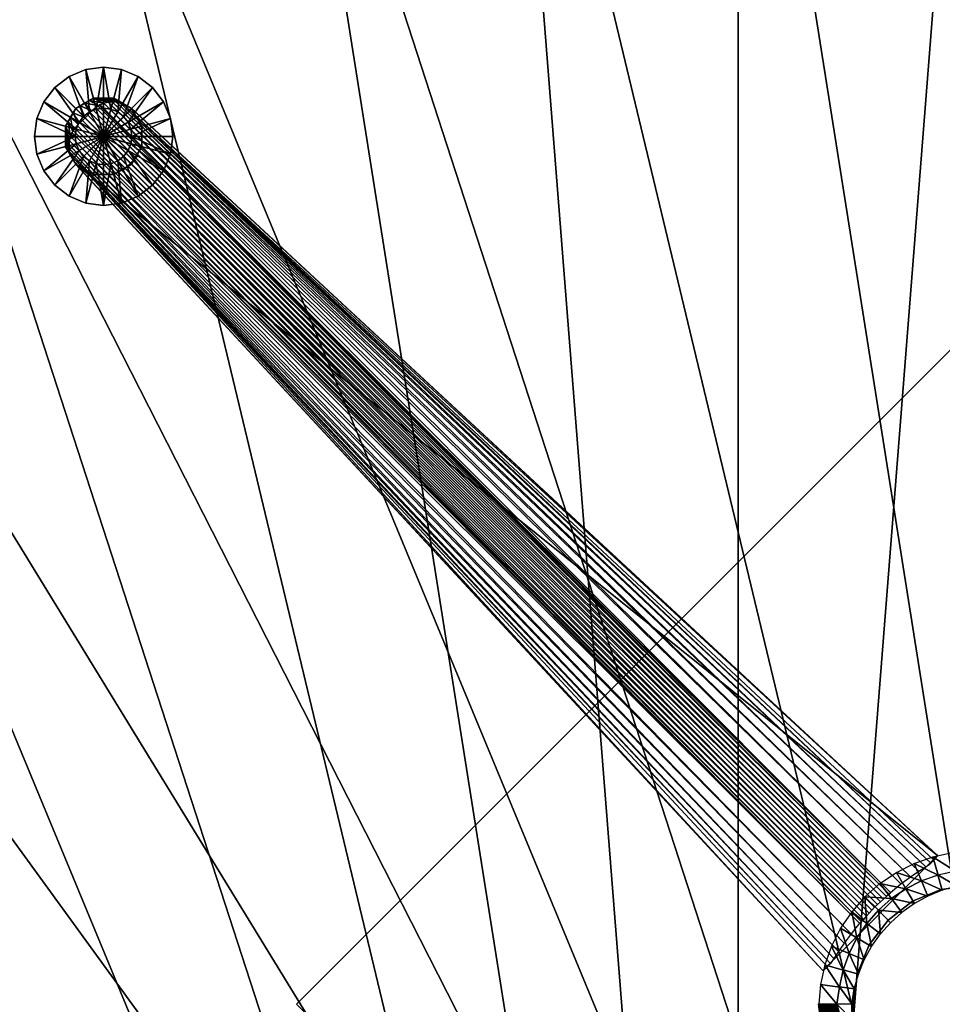
# Model space of a CAD drawing. Units: inches. Extents: x -10 to 341, y 2 to 131.
# Drawn here: x 317 to 326, y 30 to 40 of the extents above; entities that cross this region are included whole.
import ezdxf

# ---------------------------------------------------------------- set-up
doc = ezdxf.new("R2010")
doc.units = ezdxf.units.IN
doc.header["$MEASUREMENT"] = 0
for name, color, linetype, true_color in [('AFUWK-3-WKWD1', 7, 'Continuous', 0x725542), ('AFUWK-3-WKWD2', 7, 'Continuous', 0x725542), ('AFUWS-3-GDMT', 7, 'Continuous', 0x231f20), ('AFUWS-3-LGMT', 7, 'Continuous', 0xc3c3c3), ('AFUWS-3-PTMT', 4, 'Continuous', 0x00ffff)]:
    doc.layers.add(name, color=color, linetype=linetype, true_color=true_color)
doc.layers.add('CET Default', color=7, linetype='Continuous')

# ---------------------------------------------------------------- blocks, each defined once
blk = doc.blocks.new('*C52')
at = {"layer": 'AFUWK-3-WKWD1', "linetype": 'Continuous'}
mesh = blk.add_polyface(dxfattribs=at)
corners = [(-14.7124, 2.3302, 28.8438), (-14.8958, 0, 28.8438), (-14.8958, 0, 29.9375), (-14.7124, 2.3302, 29.9375), (-14.1668, 4.6031, 29.9375), (-14.1668, 4.6031, 28.8438), (-13.2723, 6.7626, 28.8438), (-13.2723, 6.7626, 29.9375), (-12.051, 8.7556, 28.8438), (-12.051, 8.7556, 29.9375), (-10.5329, 10.5329, 29.9375), (-10.5329, 10.5329, 28.8438), (-8.7556, 12.051, 28.8438), (-8.7556, 12.051, 29.9375), (-6.7626, 13.2723, 29.9375), (-6.7626, 13.2723, 28.8438), (-4.6031, 14.1668, 28.8438), (-4.6031, 14.1668, 29.9375), (-2.3302, 14.7124, 28.8438), (-2.3302, 14.7124, 29.9375), (0, 14.8958, 29.9375), (0, 14.8958, 28.8438), (2.3302, 14.7124, 28.8438), (2.3302, 14.7124, 29.9375), (4.6031, 14.1668, 29.9375), (4.6031, 14.1668, 28.8438), (6.7626, 13.2723, 28.8438), (6.7626, 13.2723, 29.9375), (8.7556, 12.051, 28.8438), (8.7556, 12.051, 29.9375), (10.5329, 10.5329, 29.9375), (10.5329, 10.5329, 28.8438), (12.051, 8.7556, 28.8438), (12.051, 8.7556, 29.9375), (13.2723, 6.7626, 29.9375), (13.2723, 6.7626, 28.8438), (14.1668, 4.6031, 28.8438), (14.1668, 4.6031, 29.9375), (14.7124, 2.3302, 28.8438), (14.7124, 2.3302, 29.9375), (14.7124, -2.3302, 29.9375), (14.1668, -4.6031, 29.9375), (14.1668, -4.6031, 28.8438), (14.7124, -2.3302, 28.8438), (14.8958, 0, 28.8438), (14.8958, 0, 29.9375), (13.2723, -6.7626, 28.8438), (13.2723, -6.7626, 29.9375), (12.051, -8.7556, 28.8438), (12.051, -8.7556, 29.9375), (10.5329, -10.5329, 29.9375), (10.5329, -10.5329, 28.8438), (8.7556, -12.051, 28.8438), (8.7556, -12.051, 29.9375), (6.7626, -13.2723, 29.9375), (6.7626, -13.2723, 28.8438), (4.6031, -14.1668, 28.8438), (4.6031, -14.1668, 29.9375), (2.3302, -14.7124, 28.8438), (2.3302, -14.7124, 29.9375), (0, -14.8958, 29.9375), (0, -14.8958, 28.8438), (-2.3302, -14.7124, 28.8438), (-2.3302, -14.7124, 29.9375), (-4.6031, -14.1668, 29.9375), (-4.6031, -14.1668, 28.8438), (-6.7626, -13.2723, 28.8438), (-6.7626, -13.2723, 29.9375), (-8.7556, -12.051, 28.8438), (-8.7556, -12.051, 29.9375), (-10.5329, -10.5329, 29.9375), (-10.5329, -10.5329, 28.8438), (-12.051, -8.7556, 28.8438), (-12.051, -8.7556, 29.9375), (-13.2723, -6.7626, 29.9375), (-13.2723, -6.7626, 28.8438), (-14.1668, -4.6031, 28.8438), (-14.1668, -4.6031, 29.9375), (-14.7124, -2.3302, 28.8438), (-14.7124, -2.3302, 29.9375)]
mesh.append_faces([[corners[k] for k in face] for face in [(43, 46, 48, 43), (43, 48, 51, 43), (43, 51, 52, 43), (43, 52, 55, 43), (43, 55, 56, 43), (43, 56, 58, 43), (43, 58, 61, 43), (43, 61, 62, 43), (43, 62, 65, 43), (43, 65, 66, 43), (43, 66, 68, 43), (43, 68, 71, 43), (43, 71, 72, 43), (43, 72, 75, 43), (43, 75, 76, 43), (43, 76, 78, 43), (43, 78, 1, 43), (43, 1, 0, 43), (43, 0, 5, 43), (43, 5, 6, 43), (43, 6, 8, 43), (43, 8, 11, 43), (43, 11, 12, 43), (43, 12, 15, 43), (43, 15, 16, 43), (43, 16, 18, 43), (43, 18, 21, 43), (43, 21, 22, 43), (43, 22, 25, 43), (43, 25, 26, 43), (43, 26, 28, 43), (43, 28, 31, 43), (43, 31, 32, 43), (43, 32, 35, 43), (43, 35, 36, 43), (43, 36, 38, 43)]], dxfattribs={"vtx0": -1, "vtx2": -1, "vtx3": -1})
mesh.append_faces([[corners[k] for k in face] for face in [(0, 2, 3, 0), (3, 5, 0, 3), (6, 4, 7, 6), (8, 7, 9, 8), (9, 11, 8, 9), (12, 10, 13, 12), (13, 15, 12, 13), (16, 14, 17, 16), (18, 17, 19, 18), (19, 21, 18, 19), (22, 20, 23, 22), (23, 25, 22, 23), (26, 24, 27, 26), (28, 27, 29, 28), (29, 31, 28, 29), (32, 30, 33, 32), (33, 35, 32, 33), (36, 34, 37, 36), (38, 37, 39, 38), (40, 42, 43, 40), (43, 45, 40, 43), (44, 39, 45, 44), (46, 41, 47, 46), (48, 47, 49, 48), (49, 51, 48, 49), (52, 50, 53, 52), (53, 55, 52, 53), (56, 54, 57, 56), (58, 57, 59, 58), (59, 61, 58, 59), (62, 60, 63, 62), (63, 65, 62, 63), (66, 64, 67, 66), (68, 67, 69, 68), (69, 71, 68, 69), (72, 70, 73, 72), (73, 75, 72, 73), (76, 74, 77, 76), (78, 77, 79, 78), (79, 1, 78, 79), (43, 38, 44, 43)]], dxfattribs={"vtx0": -1, "vtx3": -1})
mesh.append_faces([[corners[k] for k in face] for face in [(37, 34, 39, 37)]], dxfattribs={"vtx1": -1})
mesh.append_faces([[corners[k] for k in face] for face in [(41, 40, 39, 41), (47, 41, 39, 47), (49, 47, 39, 49), (50, 49, 39, 50), (53, 50, 39, 53), (54, 53, 39, 54), (57, 54, 39, 57), (59, 57, 39, 59), (60, 59, 39, 60), (63, 60, 39, 63), (64, 63, 39, 64), (67, 64, 39, 67), (69, 67, 39, 69), (70, 69, 39, 70), (73, 70, 39, 73), (74, 73, 39, 74), (77, 74, 39, 77), (79, 77, 39, 79), (2, 79, 39, 2), (3, 2, 39, 3), (4, 3, 39, 4), (7, 4, 39, 7), (9, 7, 39, 9), (10, 9, 39, 10), (13, 10, 39, 13), (14, 13, 39, 14), (17, 14, 39, 17), (19, 17, 39, 19), (20, 19, 39, 20), (23, 20, 39, 23), (24, 23, 39, 24), (27, 24, 39, 27), (29, 27, 39, 29), (30, 29, 39, 30), (33, 30, 39, 33), (34, 33, 39, 34)]], dxfattribs={"vtx1": -1, "vtx2": -1})
mesh.append_faces([[corners[k] for k in face] for face in [(0, 1, 2, 0), (3, 4, 5, 3), (6, 5, 4, 6), (8, 6, 7, 8), (9, 10, 11, 9), (12, 11, 10, 12), (13, 14, 15, 13), (16, 15, 14, 16), (18, 16, 17, 18), (19, 20, 21, 19), (22, 21, 20, 22), (23, 24, 25, 23), (26, 25, 24, 26), (28, 26, 27, 28), (29, 30, 31, 29), (32, 31, 30, 32), (33, 34, 35, 33), (36, 35, 34, 36), (38, 36, 37, 38), (40, 41, 42, 40), (43, 44, 45, 43), (44, 38, 39, 44), (46, 42, 41, 46), (48, 46, 47, 48), (49, 50, 51, 49), (52, 51, 50, 52), (53, 54, 55, 53), (56, 55, 54, 56), (58, 56, 57, 58), (59, 60, 61, 59), (62, 61, 60, 62), (63, 64, 65, 63), (66, 65, 64, 66), (68, 66, 67, 68), (69, 70, 71, 69), (72, 71, 70, 72), (73, 74, 75, 73), (76, 75, 74, 76), (78, 76, 77, 78), (79, 2, 1, 79), (43, 42, 46, 43), (40, 45, 39, 40)]], dxfattribs={"vtx2": -1})
blk = doc.blocks.new('*C51')
at = {"layer": 'AFUWK-3-WKWD2', "linetype": 'Continuous'}
mesh = blk.add_polyface(dxfattribs=at)
corners = [(-14.7124, 2.3302, 28.8125), (-14.8958, 0, 28.8125), (-14.8958, 0, 28.8438), (-14.7124, 2.3302, 28.8438), (-14.1668, 4.6031, 28.8438), (-14.1668, 4.6031, 28.8125), (-13.2723, 6.7626, 28.8125), (-13.2723, 6.7626, 28.8438), (-12.051, 8.7556, 28.8125), (-12.051, 8.7556, 28.8438), (-10.5329, 10.5329, 28.8438), (-10.5329, 10.5329, 28.8125), (-8.7556, 12.051, 28.8125), (-8.7556, 12.051, 28.8438), (-6.7626, 13.2723, 28.8438), (-6.7626, 13.2723, 28.8125), (-4.6031, 14.1668, 28.8125), (-4.6031, 14.1668, 28.8438), (-2.3302, 14.7124, 28.8125), (-2.3302, 14.7124, 28.8438), (0, 14.8958, 28.8438), (0, 14.8958, 28.8125), (2.3302, 14.7124, 28.8125), (2.3302, 14.7124, 28.8438), (4.6031, 14.1668, 28.8438), (4.6031, 14.1668, 28.8125), (6.7626, 13.2723, 28.8125), (6.7626, 13.2723, 28.8438), (8.7556, 12.051, 28.8125), (8.7556, 12.051, 28.8438), (10.5329, 10.5329, 28.8438), (10.5329, 10.5329, 28.8125), (12.051, 8.7556, 28.8125), (12.051, 8.7556, 28.8438), (13.2723, 6.7626, 28.8438), (13.2723, 6.7626, 28.8125), (14.1668, 4.6031, 28.8125), (14.1668, 4.6031, 28.8438), (14.7124, 2.3302, 28.8125), (14.7124, 2.3302, 28.8438), (14.7124, -2.3302, 28.8438), (14.1668, -4.6031, 28.8438), (14.1668, -4.6031, 28.8125), (14.7124, -2.3302, 28.8125), (14.8958, 0, 28.8125), (14.8958, 0, 28.8438), (13.2723, -6.7626, 28.8125), (13.2723, -6.7626, 28.8438), (12.051, -8.7556, 28.8125), (12.051, -8.7556, 28.8438), (10.5329, -10.5329, 28.8438), (10.5329, -10.5329, 28.8125), (8.7556, -12.051, 28.8125), (8.7556, -12.051, 28.8438), (6.7626, -13.2723, 28.8438), (6.7626, -13.2723, 28.8125), (4.6031, -14.1668, 28.8125), (4.6031, -14.1668, 28.8438), (2.3302, -14.7124, 28.8125), (2.3302, -14.7124, 28.8438), (0, -14.8958, 28.8438), (0, -14.8958, 28.8125), (-2.3302, -14.7124, 28.8125), (-2.3302, -14.7124, 28.8438), (-4.6031, -14.1668, 28.8438), (-4.6031, -14.1668, 28.8125), (-6.7626, -13.2723, 28.8125), (-6.7626, -13.2723, 28.8438), (-8.7556, -12.051, 28.8125), (-8.7556, -12.051, 28.8438), (-10.5329, -10.5329, 28.8438), (-10.5329, -10.5329, 28.8125), (-12.051, -8.7556, 28.8125), (-12.051, -8.7556, 28.8438), (-13.2723, -6.7626, 28.8438), (-13.2723, -6.7626, 28.8125), (-14.1668, -4.6031, 28.8125), (-14.1668, -4.6031, 28.8438), (-14.7124, -2.3302, 28.8125), (-14.7124, -2.3302, 28.8438)]
mesh.append_faces([[corners[k] for k in face] for face in [(43, 46, 48, 43), (43, 48, 51, 43), (43, 51, 52, 43), (43, 52, 55, 43), (43, 55, 56, 43), (43, 56, 58, 43), (43, 58, 61, 43), (43, 61, 62, 43), (43, 62, 65, 43), (43, 65, 66, 43), (43, 66, 68, 43), (43, 68, 71, 43), (43, 71, 72, 43), (43, 72, 75, 43), (43, 75, 76, 43), (43, 76, 78, 43), (43, 78, 1, 43), (43, 1, 0, 43), (43, 0, 5, 43), (43, 5, 6, 43), (43, 6, 8, 43), (43, 8, 11, 43), (43, 11, 12, 43), (43, 12, 15, 43), (43, 15, 16, 43), (43, 16, 18, 43), (43, 18, 21, 43), (43, 21, 22, 43), (43, 22, 25, 43), (43, 25, 26, 43), (43, 26, 28, 43), (43, 28, 31, 43), (43, 31, 32, 43), (43, 32, 35, 43), (43, 35, 36, 43), (43, 36, 38, 43)]], dxfattribs={"vtx0": -1, "vtx2": -1, "vtx3": -1})
mesh.append_faces([[corners[k] for k in face] for face in [(0, 2, 3, 0), (3, 5, 0, 3), (6, 4, 7, 6), (8, 7, 9, 8), (9, 11, 8, 9), (12, 10, 13, 12), (13, 15, 12, 13), (16, 14, 17, 16), (18, 17, 19, 18), (19, 21, 18, 19), (22, 20, 23, 22), (23, 25, 22, 23), (26, 24, 27, 26), (28, 27, 29, 28), (29, 31, 28, 29), (32, 30, 33, 32), (33, 35, 32, 33), (36, 34, 37, 36), (38, 37, 39, 38), (40, 42, 43, 40), (43, 45, 40, 43), (44, 39, 45, 44), (46, 41, 47, 46), (48, 47, 49, 48), (49, 51, 48, 49), (52, 50, 53, 52), (53, 55, 52, 53), (56, 54, 57, 56), (58, 57, 59, 58), (59, 61, 58, 59), (62, 60, 63, 62), (63, 65, 62, 63), (66, 64, 67, 66), (68, 67, 69, 68), (69, 71, 68, 69), (72, 70, 73, 72), (73, 75, 72, 73), (76, 74, 77, 76), (78, 77, 79, 78), (79, 1, 78, 79), (43, 38, 44, 43)]], dxfattribs={"vtx0": -1, "vtx3": -1})
mesh.append_faces([[corners[k] for k in face] for face in [(37, 34, 39, 37)]], dxfattribs={"vtx1": -1})
mesh.append_faces([[corners[k] for k in face] for face in [(41, 40, 39, 41), (47, 41, 39, 47), (49, 47, 39, 49), (50, 49, 39, 50), (53, 50, 39, 53), (54, 53, 39, 54), (57, 54, 39, 57), (59, 57, 39, 59), (60, 59, 39, 60), (63, 60, 39, 63), (64, 63, 39, 64), (67, 64, 39, 67), (69, 67, 39, 69), (70, 69, 39, 70), (73, 70, 39, 73), (74, 73, 39, 74), (77, 74, 39, 77), (79, 77, 39, 79), (2, 79, 39, 2), (3, 2, 39, 3), (4, 3, 39, 4), (7, 4, 39, 7), (9, 7, 39, 9), (10, 9, 39, 10), (13, 10, 39, 13), (14, 13, 39, 14), (17, 14, 39, 17), (19, 17, 39, 19), (20, 19, 39, 20), (23, 20, 39, 23), (24, 23, 39, 24), (27, 24, 39, 27), (29, 27, 39, 29), (30, 29, 39, 30), (33, 30, 39, 33), (34, 33, 39, 34)]], dxfattribs={"vtx1": -1, "vtx2": -1})
mesh.append_faces([[corners[k] for k in face] for face in [(0, 1, 2, 0), (3, 4, 5, 3), (6, 5, 4, 6), (8, 6, 7, 8), (9, 10, 11, 9), (12, 11, 10, 12), (13, 14, 15, 13), (16, 15, 14, 16), (18, 16, 17, 18), (19, 20, 21, 19), (22, 21, 20, 22), (23, 24, 25, 23), (26, 25, 24, 26), (28, 26, 27, 28), (29, 30, 31, 29), (32, 31, 30, 32), (33, 34, 35, 33), (36, 35, 34, 36), (38, 36, 37, 38), (40, 41, 42, 40), (43, 44, 45, 43), (44, 38, 39, 44), (46, 42, 41, 46), (48, 46, 47, 48), (49, 50, 51, 49), (52, 51, 50, 52), (53, 54, 55, 53), (56, 55, 54, 56), (58, 56, 57, 58), (59, 60, 61, 59), (62, 61, 60, 62), (63, 64, 65, 63), (66, 65, 64, 66), (68, 66, 67, 68), (69, 70, 71, 69), (72, 71, 70, 72), (73, 74, 75, 73), (76, 75, 74, 76), (78, 76, 77, 78), (79, 2, 1, 79), (43, 42, 46, 43), (40, 45, 39, 40)]], dxfattribs={"vtx2": -1})
blk = doc.blocks.new('*C89')
at = {"layer": 'CET Default', "linetype": 'Continuous'}
for name in ['*C52', '*C51']:
    blk.add_blockref(name, (100.6297, 128.5326, 0), dxfattribs=at)
blk = doc.blocks.new('*C28')
at = {"layer": 'AFUWS-3-GDMT', "linetype": 'Continuous'}
mesh = blk.add_polyface(dxfattribs=at)
corners = [(8.6311, 8.6413, 0.625), (8.6311, 8.9225, 0.625), (8.5583, 8.913, 0.625), (8.6311, 8.9225, 0.5313), (8.5583, 8.913, 0.5313), (8.6311, 9.3288, 0.362), (8.4532, 9.3054, 0.362), (8.6311, 9.3288), (8.4532, 9.3054), (8.6311, 8.6413), (8.4905, 8.8849, 0.625), (8.4905, 8.8849, 0.5313), (8.2874, 9.2367, 0.362), (8.2874, 9.2367), (8.4322, 8.8402, 0.625), (8.4322, 8.8402, 0.5313), (8.145, 9.1274, 0.362), (8.145, 9.1274), (8.3875, 8.7819, 0.625), (8.3875, 8.7819, 0.5313), (8.0357, 8.985, 0.362), (8.0357, 8.985), (8.3594, 8.7141, 0.625), (8.3594, 8.7141, 0.5313), (7.967, 8.8192, 0.362), (7.967, 8.8192), (8.3499, 8.6413, 0.625), (8.3499, 8.6413, 0.5313), (7.9436, 8.6413, 0.362), (7.9436, 8.6413)]
mesh.append_faces([[corners[k] for k in face] for face in [(11, 12, 16, 11), (11, 16, 15, 11), (15, 16, 20, 15), (15, 20, 19, 15), (23, 24, 28, 23), (23, 28, 27, 23)]])
mesh.append_faces([[corners[k] for k in face] for face in [(8, 9, 13, 8), (13, 9, 17, 13), (17, 9, 21, 17), (21, 9, 25, 21)]], dxfattribs={"vtx0": -1, "vtx1": -1, "vtx3": -1})
mesh.append_faces([[corners[k] for k in face] for face in [(0, 2, 10, 0), (0, 10, 14, 0), (0, 14, 18, 0), (0, 18, 22, 0)]], dxfattribs={"vtx0": -1, "vtx2": -1, "vtx3": -1})
mesh.append_faces([[corners[k] for k in face] for face in [(1, 4, 2, 1), (3, 6, 4, 3), (5, 8, 6, 5), (2, 11, 10, 2), (4, 12, 11, 4), (6, 13, 12, 6), (10, 15, 14, 10), (12, 17, 16, 12), (14, 19, 18, 14), (16, 21, 20, 16), (18, 23, 22, 18), (19, 24, 23, 19), (20, 25, 24, 20), (0, 22, 26, 0), (22, 27, 26, 22), (24, 29, 28, 24), (25, 9, 29, 25)]], dxfattribs={"vtx0": -1, "vtx3": -1})
mesh.append_faces([[corners[k] for k in face] for face in [(7, 9, 8, 7)]], dxfattribs={"vtx1": -1})
mesh.append_faces([[corners[k] for k in face] for face in [(0, 1, 2, 0), (1, 3, 4, 1), (3, 5, 6, 3), (5, 7, 8, 5), (2, 4, 11, 2), (4, 6, 12, 4), (6, 8, 13, 6), (10, 11, 15, 10), (12, 13, 17, 12), (14, 15, 19, 14), (16, 17, 21, 16), (18, 19, 23, 18), (19, 20, 24, 19), (20, 21, 25, 20), (22, 23, 27, 22), (24, 25, 29, 24)]], dxfattribs={"vtx2": -1})
mesh = blk.add_polyface(dxfattribs=at)
corners = [(8.6311, 8.6413, 0.625), (8.6311, 8.9225, 0.625), (8.7039, 8.913, 0.625), (8.6311, 8.9225, 0.5313), (8.7039, 8.913, 0.5313), (8.6311, 9.3288, 0.362), (8.8091, 9.3054, 0.362), (8.6311, 9.3288), (8.8091, 9.3054), (8.6311, 8.6413), (8.7717, 8.8849, 0.625), (8.7717, 8.8849, 0.5313), (8.9749, 9.2367, 0.362), (8.9749, 9.2367), (8.83, 8.8402, 0.625), (8.83, 8.8402, 0.5313), (9.1172, 9.1274, 0.362), (9.1172, 9.1274), (8.8747, 8.7819, 0.625), (8.8747, 8.7819, 0.5313), (9.2265, 8.985, 0.362), (9.2265, 8.985), (8.9028, 8.7141, 0.625), (8.9028, 8.7141, 0.5313), (9.2952, 8.8192, 0.362), (9.2952, 8.8192), (8.9124, 8.6413, 0.625), (8.9124, 8.6413, 0.5313), (9.3186, 8.6413, 0.362), (9.3186, 8.6413)]
mesh.append_faces([[corners[k] for k in face] for face in [(3, 5, 6, 3), (3, 6, 4, 3), (4, 6, 12, 4), (4, 12, 11, 4), (11, 12, 16, 11), (11, 16, 15, 11), (15, 16, 20, 15), (15, 20, 19, 15)]])
mesh.append_faces([[corners[k] for k in face] for face in [(8, 9, 13, 8), (13, 9, 17, 13), (17, 9, 21, 17), (21, 9, 25, 21)]], dxfattribs={"vtx0": -1, "vtx1": -1, "vtx3": -1})
mesh.append_faces([[corners[k] for k in face] for face in [(0, 2, 10, 0), (0, 10, 14, 0), (0, 14, 18, 0), (0, 18, 22, 0)]], dxfattribs={"vtx0": -1, "vtx2": -1, "vtx3": -1})
mesh.append_faces([[corners[k] for k in face] for face in [(1, 4, 2, 1), (5, 8, 6, 5), (2, 11, 10, 2), (6, 13, 12, 6), (10, 15, 14, 10), (12, 17, 16, 12), (14, 19, 18, 14), (16, 21, 20, 16), (18, 23, 22, 18), (19, 24, 23, 19), (20, 25, 24, 20), (0, 22, 26, 0), (22, 27, 26, 22), (23, 28, 27, 23), (24, 29, 28, 24), (25, 9, 29, 25)]], dxfattribs={"vtx0": -1, "vtx3": -1})
mesh.append_faces([[corners[k] for k in face] for face in [(7, 9, 8, 7)]], dxfattribs={"vtx1": -1})
mesh.append_faces([[corners[k] for k in face] for face in [(0, 1, 2, 0), (1, 3, 4, 1), (5, 7, 8, 5), (2, 4, 11, 2), (6, 8, 13, 6), (10, 11, 15, 10), (12, 13, 17, 12), (14, 15, 19, 14), (16, 17, 21, 16), (18, 19, 23, 18), (19, 20, 24, 19), (20, 21, 25, 20), (22, 23, 27, 22), (23, 24, 28, 23), (24, 25, 29, 24)]], dxfattribs={"vtx2": -1})
mesh = blk.add_polyface(dxfattribs=at)
corners = [(8.6311, 8.6413, 0.625), (8.6311, 8.36, 0.625), (8.5583, 8.3696, 0.625), (8.6311, 8.36, 0.5313), (8.5583, 8.3696, 0.5313), (8.6311, 7.9538, 0.362), (8.4532, 7.9772, 0.362), (8.6311, 7.9538), (8.4532, 7.9772), (8.6311, 8.6413), (8.4905, 8.3977, 0.625), (8.4905, 8.3977, 0.5313), (8.2874, 8.0459, 0.362), (8.2874, 8.0459), (8.4322, 8.4424, 0.625), (8.4322, 8.4424, 0.5313), (8.145, 8.1552, 0.362), (8.145, 8.1552), (8.3875, 8.5007, 0.625), (8.3875, 8.5007, 0.5313), (8.0357, 8.2975, 0.362), (8.0357, 8.2975), (8.3594, 8.5685, 0.625), (8.3594, 8.5685, 0.5313), (7.967, 8.4634, 0.362), (7.967, 8.4634), (8.3499, 8.6413, 0.625), (8.3499, 8.6413, 0.5313), (7.9436, 8.6413, 0.362), (7.9436, 8.6413)]
mesh.append_faces([[corners[k] for k in face] for face in [(3, 5, 6, 3), (3, 6, 4, 3), (4, 6, 12, 4), (4, 12, 11, 4), (15, 16, 20, 15), (15, 20, 19, 15), (19, 20, 24, 19), (19, 24, 23, 19), (23, 24, 28, 23), (23, 28, 27, 23)]])
mesh.append_faces([[corners[k] for k in face] for face in [(8, 9, 13, 8), (13, 9, 17, 13), (17, 9, 21, 17), (21, 9, 25, 21)]], dxfattribs={"vtx0": -1, "vtx1": -1, "vtx3": -1})
mesh.append_faces([[corners[k] for k in face] for face in [(0, 2, 10, 0), (0, 10, 14, 0), (0, 14, 18, 0), (0, 18, 22, 0)]], dxfattribs={"vtx0": -1, "vtx2": -1, "vtx3": -1})
mesh.append_faces([[corners[k] for k in face] for face in [(1, 4, 2, 1), (5, 8, 6, 5), (2, 11, 10, 2), (6, 13, 12, 6), (10, 15, 14, 10), (11, 16, 15, 11), (12, 17, 16, 12), (14, 19, 18, 14), (16, 21, 20, 16), (18, 23, 22, 18), (20, 25, 24, 20), (0, 22, 26, 0), (22, 27, 26, 22), (24, 29, 28, 24), (25, 9, 29, 25)]], dxfattribs={"vtx0": -1, "vtx3": -1})
mesh.append_faces([[corners[k] for k in face] for face in [(7, 9, 8, 7)]], dxfattribs={"vtx1": -1})
mesh.append_faces([[corners[k] for k in face] for face in [(0, 1, 2, 0), (1, 3, 4, 1), (5, 7, 8, 5), (2, 4, 11, 2), (6, 8, 13, 6), (10, 11, 15, 10), (11, 12, 16, 11), (12, 13, 17, 12), (14, 15, 19, 14), (16, 17, 21, 16), (18, 19, 23, 18), (20, 21, 25, 20), (22, 23, 27, 22), (24, 25, 29, 24)]], dxfattribs={"vtx2": -1})
mesh = blk.add_polyface(dxfattribs=at)
corners = [(8.6311, 8.6413, 0.625), (8.6311, 8.36, 0.625), (8.7039, 8.3696, 0.625), (8.6311, 8.36, 0.5313), (8.7039, 8.3696, 0.5313), (8.6311, 7.9538, 0.362), (8.8091, 7.9772, 0.362), (8.6311, 7.9538), (8.8091, 7.9772), (8.6311, 8.6413), (8.7717, 8.3977, 0.625), (8.7717, 8.3977, 0.5313), (8.9749, 8.0459, 0.362), (8.9749, 8.0459), (8.83, 8.4424, 0.625), (8.83, 8.4424, 0.5313), (9.1172, 8.1552, 0.362), (9.1172, 8.1552), (8.8747, 8.5007, 0.625), (8.8747, 8.5007, 0.5313), (9.2265, 8.2975, 0.362), (9.2265, 8.2975), (8.9028, 8.5685, 0.625), (8.9028, 8.5685, 0.5313), (9.2952, 8.4634, 0.362), (9.2952, 8.4634), (8.9124, 8.6413, 0.625), (8.9124, 8.6413, 0.5313), (9.3186, 8.6413, 0.362), (9.3186, 8.6413)]
mesh.append_faces([[corners[k] for k in face] for face in [(3, 5, 6, 3), (3, 6, 4, 3), (11, 12, 16, 11), (11, 16, 15, 11), (15, 16, 20, 15), (15, 20, 19, 15), (19, 20, 24, 19), (19, 24, 23, 19)]])
mesh.append_faces([[corners[k] for k in face] for face in [(8, 9, 13, 8), (13, 9, 17, 13), (17, 9, 21, 17), (21, 9, 25, 21)]], dxfattribs={"vtx0": -1, "vtx1": -1, "vtx3": -1})
mesh.append_faces([[corners[k] for k in face] for face in [(0, 2, 10, 0), (0, 10, 14, 0), (0, 14, 18, 0), (0, 18, 22, 0)]], dxfattribs={"vtx0": -1, "vtx2": -1, "vtx3": -1})
mesh.append_faces([[corners[k] for k in face] for face in [(1, 4, 2, 1), (5, 8, 6, 5), (2, 11, 10, 2), (4, 12, 11, 4), (6, 13, 12, 6), (10, 15, 14, 10), (12, 17, 16, 12), (14, 19, 18, 14), (16, 21, 20, 16), (18, 23, 22, 18), (20, 25, 24, 20), (0, 22, 26, 0), (22, 27, 26, 22), (23, 28, 27, 23), (24, 29, 28, 24), (25, 9, 29, 25)]], dxfattribs={"vtx0": -1, "vtx3": -1})
mesh.append_faces([[corners[k] for k in face] for face in [(7, 9, 8, 7)]], dxfattribs={"vtx1": -1})
mesh.append_faces([[corners[k] for k in face] for face in [(0, 1, 2, 0), (1, 3, 4, 1), (5, 7, 8, 5), (2, 4, 11, 2), (4, 6, 12, 4), (6, 8, 13, 6), (10, 11, 15, 10), (12, 13, 17, 12), (14, 15, 19, 14), (16, 17, 21, 16), (18, 19, 23, 18), (20, 21, 25, 20), (22, 23, 27, 22), (23, 24, 28, 23), (24, 25, 29, 24)]], dxfattribs={"vtx2": -1})
blk = doc.blocks.new('*C34')
at = {"layer": 'AFUWS-3-PTMT', "linetype": 'Continuous'}
mesh = blk.add_polyface(dxfattribs=at)
corners = [(-0.8317, 0.8395, 6.6041), (-1.0192, 0.5951, 6.6041), (-1.0192, 0.5951, 27.5625), (-0.8317, 0.8395, 27.5625), (-1.1371, 0.3105, 6.6041), (-1.1371, 0.3105, 27.5625), (-1.1773, 0.0051, 6.6041), (-1.1773, 0.0051, 27.5625), (-1.1371, -0.3003, 6.6041), (-1.1371, -0.3003, 27.5625), (-1.0192, -0.5849, 6.6041), (-1.0192, -0.5849, 27.5625), (-0.8317, -0.8293, 6.6041), (-0.8317, -0.8293, 27.5625), (-0.5873, -1.0168, 6.6041), (-0.5873, -1.0168, 27.5625), (-0.3027, -1.1347, 6.6041), (-0.3027, -1.1347, 27.5625), (0.0027, -1.1749, 6.6041), (0.0027, -1.1749, 27.5625), (0.3081, -1.1347, 6.6041), (0.3081, -1.1347, 27.5625), (0.5927, -1.0168, 6.6041), (0.5927, -1.0168, 27.5625), (0.8371, -0.8293, 6.6041), (0.8371, -0.8293, 27.5625), (1.0246, -0.5849, 6.6041), (1.0246, -0.5849, 27.5625), (1.1425, -0.3003, 6.6041), (1.1425, -0.3003, 27.5625), (1.1827, 0.0051, 6.6041), (1.1827, 0.0051, 27.5625), (1.1425, 0.3105, 6.6041), (1.1425, 0.3105, 27.5625), (1.0246, 0.5951, 6.6041), (1.0246, 0.5951, 27.5625), (0.8371, 0.8395, 6.6041), (0.8371, 0.8395, 27.5625), (0.5927, 1.027, 6.6041), (0.5927, 1.027, 27.5625), (0.3081, 1.1449, 6.6041), (0.3081, 1.1449, 27.5625), (0.0027, 1.1851, 6.6041), (0.0027, 1.1851, 27.5625), (-0.3027, 1.1449, 6.6041), (-0.3027, 1.1449, 27.5625), (-0.5873, 1.027, 6.6041), (-0.5873, 1.027, 27.5625), (0.0027, 6.7226, 27.5625), (-6.7148, 0.0051, 27.5625), (-6.7148, 0.0051, 27.75), (0.0027, 6.7226, 27.75), (0.0027, -6.7124, 27.5625), (0.0027, -6.7124, 27.75), (6.7202, 0.0051, 27.5625), (6.7202, 0.0051, 27.75)]
mesh.append_faces([[corners[k] for k in face] for face in [(0, 2, 3, 0), (1, 5, 2, 1), (4, 7, 5, 4), (6, 9, 7, 6), (8, 11, 9, 8), (10, 13, 11, 10), (12, 15, 13, 12), (14, 17, 15, 14), (16, 19, 17, 16), (18, 21, 19, 18), (20, 23, 21, 20), (22, 25, 23, 22), (24, 27, 25, 24), (26, 29, 27, 26), (28, 31, 29, 28), (30, 33, 31, 30), (32, 35, 33, 32), (34, 37, 35, 34), (36, 39, 37, 36), (38, 41, 39, 38), (40, 43, 41, 40), (42, 45, 43, 42), (44, 47, 45, 44), (46, 3, 47, 46), (48, 50, 51, 48), (49, 53, 50, 49), (52, 55, 53, 52), (54, 51, 55, 54), (49, 54, 48, 49), (50, 55, 51, 50)]], dxfattribs={"vtx0": -1, "vtx3": -1})
mesh.append_faces([[corners[k] for k in face] for face in [(0, 1, 2, 0), (1, 4, 5, 1), (4, 6, 7, 4), (6, 8, 9, 6), (8, 10, 11, 8), (10, 12, 13, 10), (12, 14, 15, 12), (14, 16, 17, 14), (16, 18, 19, 16), (18, 20, 21, 18), (20, 22, 23, 20), (22, 24, 25, 22), (24, 26, 27, 24), (26, 28, 29, 26), (28, 30, 31, 28), (30, 32, 33, 30), (32, 34, 35, 32), (34, 36, 37, 34), (36, 38, 39, 36), (38, 40, 41, 38), (40, 42, 43, 40), (42, 44, 45, 42), (44, 46, 47, 44), (46, 0, 3, 46), (48, 49, 50, 48), (49, 52, 53, 49), (52, 54, 55, 52), (54, 48, 51, 54), (49, 52, 54, 49), (50, 53, 55, 50)]], dxfattribs={"vtx2": -1})
mesh = blk.add_polyface(dxfattribs=at)
corners = [(-6.7148, 0.0051, 27.5625), (0.0027, -6.7124, 27.5625), (6.7202, 0.0051, 27.5625), (0.0027, 6.7226, 27.5625), (-6.7148, 0.0051, 27.75), (0.0027, -6.7124, 27.75), (6.7202, 0.0051, 27.75), (0.0027, 6.7226, 27.75)]
mesh.append_faces([[corners[k] for k in face] for face in [(0, 2, 3, 0), (4, 6, 7, 4), (3, 4, 7, 3), (0, 5, 4, 0), (1, 6, 5, 1), (2, 7, 6, 2)]], dxfattribs={"vtx0": -1, "vtx3": -1})
mesh.append_faces([[corners[k] for k in face] for face in [(0, 1, 2, 0), (4, 5, 6, 4), (3, 0, 4, 3), (0, 1, 5, 0), (1, 2, 6, 1), (2, 3, 7, 2)]], dxfattribs={"vtx2": -1})
blk = doc.blocks.new('*C26')
at = {"layer": 'AFUWS-3-LGMT', "linetype": 'Continuous'}
mesh = blk.add_polyface(dxfattribs=at)
corners = [(8.4477, 8.9719, 1.5025), (8.4778, 8.9793, 1.5975), (0.4058, 1.4136, 5.0322), (0.3744, 1.4422, 4.6855), (8.5108, 8.9835, 1.6918), (0.4561, 1.378, 5.376), (8.5467, 8.984, 1.785), (0.5243, 1.3333, 5.7156), (8.5859, 8.9801, 1.8768), (0.6074, 1.2776, 6.0502), (8.6295, 8.9702, 1.9662), (0.7028, 1.208, 6.3789), (8.6681, 8.957, 2.0339), (0.8069, 1.1228, 6.7013), (8.3555, 8.9204, 1.1541), (0.338, 1.4881, 3.997), (8.8163, 8.8255, 2.0921), (8.7902, 8.8516, 2.0921), (0.9353, 1.0011, 6.7558), (8.7641, 8.8777, 2.0921), (0.9054, 1.0278, 6.7556), (8.738, 8.9038, 2.0921), (0.8755, 1.0546, 6.7553), (8.7116, 8.9272, 2.0831), (0.8455, 1.0808, 6.7533), (8.6878, 8.9449, 2.0627), (0.8201, 1.1041, 6.7339), (8.9627, 8.4569, 1.5025), (8.9702, 8.487, 1.5975), (1.4044, 0.415, 5.0322), (8.9743, 8.5199, 1.6918), (1.3688, 0.4652, 5.376), (8.9748, 8.5559, 1.785), (1.3241, 0.5335, 5.7156), (8.9709, 8.5951, 1.8768), (1.2684, 0.6166, 6.0502), (8.961, 8.6387, 1.9662), (1.1988, 0.712, 6.3789), (8.9418, 8.6866, 2.0516), (1.1136, 0.8161, 6.7013), (8.9112, 8.3647, 1.1541), (1.4789, 0.3471, 3.997), (8.8424, 8.7994, 2.0921), (0.9919, 0.9445, 6.7558), (8.8685, 8.7733, 2.0921), (1.0187, 0.9146, 6.7556), (8.8946, 8.7472, 2.0921), (1.0454, 0.8847, 6.7553), (8.918, 8.7208, 2.0831), (1.0717, 0.8547, 6.7533), (8.9358, 8.697, 2.0627), (1.0949, 0.8293, 6.7339), (8.9478, 8.6773, 2.0339), (8.3537, 8.3627, 0.6), (8.53, 8.261, 0.6), (8.53, 8.261, 1.1537), (8.3537, 8.3627, 1.1537), (8.53, 9.0204, 0.6), (8.3537, 8.9187, 0.6), (8.3537, 8.9187, 1.1537), (8.53, 9.0204, 1.1537), (8.252, 8.7425, 0.6), (8.252, 8.7425, 1.1537), (8.252, 8.539, 0.6), (8.252, 8.539, 1.1537), (8.351, 8.914, 1.1537), (8.3951, 8.9402, 1.1537), (8.38, 8.9341, 1.2468), (8.4392, 8.9664, 1.1537), (8.4046, 8.9478, 1.3395), (8.4832, 8.9926, 1.1537), (8.4291, 8.9615, 1.4323), (8.5273, 9.0188, 1.1537), (8.4548, 8.9737, 1.5249), (8.9048, 8.3602, 1.1537), (8.4347, 8.3037, 0.6), (8.2908, 8.4476, 0.6), (8.2908, 8.4476, 1.1537), (8.4347, 8.3037, 1.1537)]
mesh.append_faces([[corners[k] for k in face] for face in [(0, 1, 2, 0), (0, 2, 3, 0), (1, 4, 5, 1), (1, 5, 2, 1), (4, 6, 7, 4), (4, 7, 5, 4), (6, 8, 9, 6), (6, 9, 7, 6), (8, 10, 11, 8), (8, 11, 9, 8), (10, 12, 13, 10), (0, 14, 15, 0), (0, 15, 3, 0), (16, 17, 18, 16), (17, 19, 20, 17), (19, 21, 22, 19), (21, 23, 24, 21), (23, 25, 26, 23), (25, 12, 13, 25), (27, 28, 29, 27), (28, 30, 31, 28), (30, 32, 33, 30), (32, 34, 35, 32), (34, 36, 37, 34), (36, 38, 39, 36), (27, 40, 41, 27), (16, 42, 43, 16), (42, 44, 45, 42), (44, 46, 47, 44), (46, 48, 49, 46), (48, 50, 51, 48), (50, 52, 39, 50), (65, 66, 67, 65), (65, 67, 14, 65), (66, 68, 69, 66), (66, 69, 67, 66), (68, 70, 71, 68), (68, 71, 69, 68), (70, 72, 73, 70), (70, 73, 71, 70), (59, 74, 41, 59)]])
mesh.append_faces([[corners[k] for k in face] for face in [(53, 55, 56, 53), (57, 59, 60, 57), (58, 62, 59, 58), (61, 64, 62, 61), (63, 56, 64, 63), (75, 77, 78, 75)]], dxfattribs={"vtx0": -1, "vtx3": -1})
mesh.append_faces([[corners[k] for k in face] for face in [(53, 54, 55, 53), (57, 58, 59, 57), (58, 61, 62, 58), (61, 63, 64, 61), (63, 53, 56, 63), (75, 76, 77, 75)]], dxfattribs={"vtx2": -1})
mesh = blk.add_polyface(dxfattribs=at)
corners = [(8.53, 8.261, 0.6), (8.7334, 8.261, 0.6), (8.7334, 8.261, 1.1537), (8.53, 8.261, 1.1537), (8.9097, 8.3627, 0.6), (8.9112, 8.3647, 1.1541), (9.0114, 8.539, 0.6), (9.0114, 8.539, 1.1537), (9.0114, 8.7425, 0.6), (9.0114, 8.7425, 1.1537), (8.9097, 8.9187, 0.6), (8.9097, 8.9187, 1.1537), (8.7334, 9.0204, 0.6), (8.7334, 9.0204, 1.1537), (8.53, 9.0204, 0.6), (8.53, 9.0204, 1.1537), (8.5273, 9.0188, 1.1537), (8.5781, 9.0204, 1.1537), (8.4846, 8.9802, 1.6168), (8.4548, 8.9737, 1.5249), (8.6294, 9.0204, 1.1537), (8.517, 8.9836, 1.7081), (8.6806, 9.0204, 1.1537), (8.5524, 8.9834, 1.7983), (8.7319, 9.0204, 1.1537), (8.5909, 8.9789, 1.887), (8.7765, 8.9956, 1.1537), (8.6336, 8.9688, 1.9734), (8.8209, 8.9699, 1.1537), (8.6822, 8.9484, 2.0544), (8.8653, 8.9443, 1.1537), (8.7478, 8.894, 2.0921), (8.8163, 8.8255, 2.0921), (8.9048, 8.3602, 1.1537), (8.931, 8.4043, 1.1537), (8.9249, 8.3892, 1.2468), (8.9572, 8.4483, 1.1537), (8.9386, 8.4138, 1.3395), (8.9834, 8.4924, 1.1537), (8.9524, 8.4383, 1.4323), (8.9645, 8.464, 1.5249), (9.0112, 8.5873, 1.1537), (8.971, 8.4938, 1.6168), (9.0112, 8.6385, 1.1537), (8.9744, 8.5262, 1.7081), (9.0112, 8.6898, 1.1537), (8.9743, 8.5615, 1.7983), (8.9698, 8.6001, 1.887), (8.9864, 8.7857, 1.1537), (8.9596, 8.6428, 1.9734), (8.9608, 8.8301, 1.1537), (8.9392, 8.6913, 2.0544), (8.9351, 8.8744, 1.1537), (8.8848, 8.757, 2.0921)]
mesh.append_faces([[corners[k] for k in face] for face in [(1, 4, 5, 1), (1, 5, 2, 1), (4, 6, 7, 4), (4, 7, 5, 4), (16, 17, 18, 16), (16, 18, 19, 16), (17, 20, 21, 17), (17, 21, 18, 17), (20, 22, 23, 20), (20, 23, 21, 20), (22, 24, 25, 22), (22, 25, 23, 22), (24, 26, 27, 24), (24, 27, 25, 24), (26, 28, 29, 26), (26, 29, 27, 26), (28, 30, 31, 28), (28, 31, 29, 28), (30, 11, 32, 30), (30, 32, 31, 30), (33, 34, 35, 33), (33, 35, 5, 33), (34, 36, 37, 34), (34, 37, 35, 34), (36, 38, 39, 36), (36, 39, 37, 36), (38, 7, 40, 38), (38, 40, 39, 38), (7, 41, 42, 7), (7, 42, 40, 7), (41, 43, 44, 41), (41, 44, 42, 41), (43, 45, 46, 43), (43, 46, 44, 43), (45, 9, 47, 45), (45, 47, 46, 45), (9, 48, 49, 9), (9, 49, 47, 9), (48, 50, 51, 48), (48, 51, 49, 48), (50, 52, 53, 50), (50, 53, 51, 50), (52, 11, 32, 52), (52, 32, 53, 52)]])
mesh.append_faces([[corners[k] for k in face] for face in [(0, 2, 3, 0), (6, 9, 7, 6), (8, 11, 9, 8), (10, 13, 11, 10), (12, 15, 13, 12)]], dxfattribs={"vtx0": -1, "vtx3": -1})
mesh.append_faces([[corners[k] for k in face] for face in [(0, 1, 2, 0), (6, 8, 9, 6), (8, 10, 11, 8), (10, 12, 13, 10), (12, 14, 15, 12)]], dxfattribs={"vtx2": -1})
mesh = blk.add_polyface(dxfattribs=at)
corners = [(1.0694, 1.0694, 4.034), (1.2005, 0.9206, 4.034), (1.0511, 0.8052, 7.6041), (0.9359, 0.9359, 7.6041), (1.3118, 0.7564, 4.034), (1.1488, 0.6611, 7.6041), (1.2277, 0.5057, 7.6041), (0.9145, 0.7013, 7.6041), (0.8122, 0.8147, 7.6041), (1.003, 0.577, 7.6041), (0.9206, 1.2005, 4.034), (0.8052, 1.0511, 7.6041), (0.7564, 1.3118, 4.034), (0.6611, 1.1489, 7.6041), (0.5794, 1.4014, 4.034), (0.5057, 1.2277, 7.6041), (0.3926, 1.468, 4.034), (0.3417, 1.2863, 7.6041), (0.1988, 1.5105, 4.034), (0.1716, 1.3239, 7.6041), (0.0012, 1.5281, 4.034), (0.0028, 1.3476, 7.6041), (0.7013, 0.9145, 7.6041), (0.577, 1.003, 7.6041), (0.4432, 1.0767, 7.6041), (0.344, 1.2866, 7.6041), (0.3019, 1.1344, 7.6041), (0.1748, 1.3232, 7.6041), (0.1549, 1.1755, 7.6041), (0.0041, 1.1993, 7.6041), (8.6295, 8.9702, 1.9662), (0.8069, 1.1228, 6.7013), (0.7028, 1.208, 6.3789), (8.8163, 8.8255, 2.0921), (0.9353, 1.0011, 6.7558), (0.9652, 0.9744, 6.756), (8.7902, 8.8516, 2.0921), (0.9054, 1.0278, 6.7556), (8.7641, 8.8777, 2.0921), (0.8755, 1.0546, 6.7553), (8.738, 8.9038, 2.0921), (0.8455, 1.0808, 6.7533), (8.7116, 8.9272, 2.0831), (0.8201, 1.1041, 6.7339), (8.6878, 8.9449, 2.0627), (8.9627, 8.4569, 1.5025), (1.4044, 0.415, 5.0322), (1.4331, 0.3836, 4.6855), (8.9702, 8.487, 1.5975), (1.3688, 0.4652, 5.376), (8.9743, 8.5199, 1.6918), (1.3241, 0.5335, 5.7156), (8.9748, 8.5559, 1.785), (1.2684, 0.6166, 6.0502), (8.9709, 8.5951, 1.8768), (1.1988, 0.712, 6.3789), (8.961, 8.6387, 1.9662), (1.1136, 0.8161, 6.7013), (1.4789, 0.3471, 3.997), (0.9919, 0.9445, 6.7558), (8.8424, 8.7994, 2.0921), (1.0187, 0.9146, 6.7556), (8.8685, 8.7733, 2.0921), (1.0454, 0.8847, 6.7553), (8.8946, 8.7472, 2.0921), (1.0717, 0.8547, 6.7533), (8.918, 8.7208, 2.0831), (1.0949, 0.8293, 6.7339), (8.9358, 8.697, 2.0627), (8.3537, 8.9187, 1.1537), (0.338, 1.4881, 3.997)]
mesh.append_faces([[corners[k] for k in face] for face in [(0, 1, 2, 0), (0, 2, 3, 0), (1, 4, 5, 1), (1, 5, 2, 1), (4, 6, 5, 4), (3, 2, 7, 3), (3, 7, 8, 3), (2, 5, 9, 2), (2, 9, 7, 2), (0, 10, 11, 0), (0, 11, 3, 0), (10, 12, 13, 10), (10, 13, 11, 10), (12, 14, 15, 12), (12, 15, 13, 12), (14, 16, 17, 14), (14, 17, 15, 14), (16, 18, 19, 16), (16, 19, 17, 16), (18, 20, 21, 18), (18, 21, 19, 18), (3, 11, 22, 3), (3, 22, 8, 3), (11, 13, 23, 11), (11, 23, 22, 11), (13, 15, 24, 13), (13, 24, 23, 13), (15, 25, 26, 15), (15, 26, 24, 15), (30, 31, 32, 30), (33, 34, 35, 33), (36, 37, 34, 36), (38, 39, 37, 38), (40, 41, 39, 40), (42, 43, 41, 42), (44, 31, 43, 44), (45, 46, 47, 45), (48, 49, 46, 48), (50, 51, 49, 50), (52, 53, 51, 52), (54, 55, 53, 54), (56, 57, 55, 56), (45, 58, 47, 45), (33, 59, 35, 33), (60, 61, 59, 60), (62, 63, 61, 62), (64, 65, 63, 64), (66, 67, 65, 66), (68, 57, 67, 68), (69, 58, 70, 69)]])
mesh.append_faces([[corners[k] for k in face] for face in [(27, 29, 28, 27)]], dxfattribs={"vtx0": -1, "vtx2": -1, "vtx3": -1})
mesh.append_faces([[corners[k] for k in face] for face in [(25, 28, 26, 25)]], dxfattribs={"vtx0": -1, "vtx3": -1})
mesh.append_faces([[corners[k] for k in face] for face in [(25, 27, 28, 25), (27, 21, 29, 27)]], dxfattribs={"vtx1": -1, "vtx2": -1})
mesh = blk.add_polyface(dxfattribs=at)
corners = [(-0.9206, 1.0143, 6.7557), (-0.6593, 1.1556, 7.6041), (-0.7326, 1.1089, 7.6041), (-0.9057, 1.0276, 6.7556), (-0.8908, 1.0409, 6.7555), (-0.5833, 1.1982, 7.6041), (-0.8759, 1.0542, 6.7553), (-0.5044, 1.235, 7.6041), (-0.8609, 1.0674, 6.7543), (-0.4233, 1.2666, 7.6041), (-0.8459, 1.0805, 6.7533), (-0.3405, 1.2936, 7.6041), (-0.833, 1.0923, 6.7437), (-0.2559, 1.3145, 7.6041), (-0.8202, 1.104, 6.7339), (-0.1705, 1.3311, 7.6041), (-0.8135, 1.1134, 6.7176), (-0.0839, 1.3398, 7.6041), (-0.8069, 1.1228, 6.7013), (0.0028, 1.3476, 7.6041), (-0.338, 1.4881, 3.997), (-0.3502, 1.4727, 4.2283), (0.0014, 1.5191, 4.3321), (0.0012, 1.5347, 4.0347), (-0.3625, 1.4573, 4.4597), (0.0015, 1.5035, 4.6296), (-0.375, 1.4418, 4.6911), (0.0016, 1.4879, 4.927), (-0.3958, 1.4227, 4.9216), (0.0018, 1.4723, 5.2245), (-0.4232, 1.4013, 5.1511), (0.0019, 1.4567, 5.522), (-0.4568, 1.3775, 5.3796), (0.002, 1.4412, 5.8194), (-0.5022, 1.3478, 5.6054), (0.0021, 1.4256, 6.1169), (-0.5526, 1.3143, 5.8295), (0.0023, 1.41, 6.4143), (-0.6079, 1.2772, 6.052), (0.0024, 1.3944, 6.7118), (-0.6714, 1.2309, 6.2705), (0.0025, 1.3788, 7.0092), (-0.7377, 1.1794, 6.4869), (0.0027, 1.3632, 7.3067), (0.0041, 1.1993, 7.6041), (0.0041, 1.1993, 4.0011), (-0.1542, 1.1958, 7.6041), (-0.3104, 1.1705, 7.6041), (-0.4617, 1.1237, 7.6041), (-0.605, 1.0565, 7.6041), (-0.8043, 1.0593, 7.6041), (-0.7376, 0.9701, 7.6041), (-0.8571, 0.8662, 7.6041)]
mesh.append_faces([[corners[k] for k in face] for face in [(0, 1, 2, 0), (3, 4, 5, 3), (3, 5, 1, 3), (4, 6, 7, 4), (4, 7, 5, 4), (6, 8, 9, 6), (6, 9, 7, 6), (8, 10, 11, 8), (8, 11, 9, 8), (10, 12, 13, 10), (10, 13, 11, 10), (12, 14, 15, 12), (12, 15, 13, 12), (14, 16, 17, 14), (14, 17, 15, 14), (16, 18, 19, 16), (16, 19, 17, 16), (20, 21, 22, 20), (20, 22, 23, 20), (21, 24, 25, 21), (21, 25, 22, 21), (24, 26, 27, 24), (24, 27, 25, 24), (26, 28, 29, 26), (26, 29, 27, 26), (28, 30, 31, 28), (28, 31, 29, 28), (30, 32, 33, 30), (30, 33, 31, 30), (32, 34, 35, 32), (32, 35, 33, 32), (34, 36, 37, 34), (34, 37, 35, 34), (36, 38, 39, 36), (36, 39, 37, 36), (38, 40, 41, 38), (38, 41, 39, 38), (40, 42, 43, 40), (40, 43, 41, 40), (42, 18, 19, 42), (42, 19, 43, 42), (23, 19, 44, 23), (23, 44, 45, 23)]])
mesh.append_faces([[corners[k] for k in face] for face in [(19, 46, 44, 19), (15, 47, 46, 15), (11, 48, 47, 11), (7, 49, 48, 7), (1, 51, 49, 1), (50, 52, 51, 50)]], dxfattribs={"vtx0": -1, "vtx2": -1, "vtx3": -1})
mesh.append_faces([[corners[k] for k in face] for face in [(19, 15, 46, 19), (15, 11, 47, 15), (11, 7, 48, 11), (7, 1, 49, 7), (1, 50, 51, 1)]], dxfattribs={"vtx1": -1, "vtx2": -1})
mesh = blk.add_polyface(dxfattribs=at)
corners = [(1.3476, 0.0028, 7.6041), (1.3311, -0.1705, 7.6041), (1.1958, -0.1542, 7.6041), (1.1993, 0.0041, 7.6041), (1.2936, -0.3405, 7.6041), (1.1704, -0.3104, 7.6041), (1.235, -0.5044, 7.6041), (1.1237, -0.4616, 7.6041), (1.1556, -0.6592, 7.6041), (1.0565, -0.605, 7.6041), (1.3118, 0.7564, 4.034), (1.4014, 0.5794, 4.034), (1.2277, 0.5057, 7.6041), (1.468, 0.3926, 4.034), (1.2863, 0.3417, 7.6041), (1.5104, 0.1988, 4.034), (1.3239, 0.1716, 7.6041), (1.5281, 0.0012, 4.034), (1.1488, 0.6611, 7.6041), (1.0766, 0.4432, 7.6041), (1.003, 0.577, 7.6041), (1.2866, 0.344, 7.6041), (1.1344, 0.3019, 7.6041), (1.3232, 0.1748, 7.6041), (1.1754, 0.1549, 7.6041), (1.0808, -0.8455, 6.7533), (1.3145, -0.2559, 7.6041), (1.0923, -0.833, 6.7437), (1.1041, -0.8201, 6.7339), (1.3397, -0.0839, 7.6041), (1.1134, -0.8135, 6.7176), (1.4881, -0.338, 3.997), (1.4727, -0.3502, 4.2283), (1.5191, 0.0014, 4.3321), (1.5347, 0.0012, 4.0347), (1.4573, -0.3625, 4.4597), (1.5035, 0.0015, 4.6296), (1.4418, -0.375, 4.6911), (1.4879, 0.0016, 4.927), (1.4227, -0.3958, 4.9216), (1.4723, 0.0018, 5.2245), (1.4013, -0.4232, 5.1511), (1.4567, 0.0019, 5.522), (1.3775, -0.4568, 5.3796), (1.4411, 0.002, 5.8194), (1.3478, -0.5022, 5.6054), (1.4256, 0.0022, 6.1169), (1.3143, -0.5526, 5.8295), (1.41, 0.0023, 6.4143), (1.2772, -0.6079, 6.052), (1.3944, 0.0024, 6.7118), (1.2309, -0.6714, 6.2705), (1.3788, 0.0026, 7.0092), (1.1794, -0.7377, 6.4869), (1.3632, 0.0027, 7.3067), (1.1228, -0.8069, 6.7013), (1.1993, 0.0041, 4.0011)]
mesh.append_faces([[corners[k] for k in face] for face in [(10, 11, 12, 10), (11, 13, 14, 11), (11, 14, 12, 11), (13, 15, 16, 13), (13, 16, 14, 13), (15, 17, 0, 15), (15, 0, 16, 15), (18, 12, 19, 18), (18, 19, 20, 18), (12, 21, 22, 12), (12, 22, 19, 12), (25, 26, 4, 25), (27, 1, 26, 27), (28, 29, 1, 28), (30, 0, 29, 30), (31, 32, 33, 31), (31, 33, 34, 31), (32, 35, 36, 32), (32, 36, 33, 32), (35, 37, 38, 35), (35, 38, 36, 35), (37, 39, 40, 37), (37, 40, 38, 37), (39, 41, 42, 39), (39, 42, 40, 39), (41, 43, 44, 41), (41, 44, 42, 41), (43, 45, 46, 43), (43, 46, 44, 43), (45, 47, 48, 45), (45, 48, 46, 45), (47, 49, 50, 47), (47, 50, 48, 47), (49, 51, 52, 49), (49, 52, 50, 49), (51, 53, 54, 51), (51, 54, 52, 51), (53, 55, 0, 53), (53, 0, 54, 53), (34, 0, 3, 34), (34, 3, 56, 34)]])
mesh.append_faces([[corners[k] for k in face] for face in [(0, 2, 3, 0), (1, 5, 2, 1), (4, 7, 5, 4), (6, 9, 7, 6), (23, 3, 24, 23)]], dxfattribs={"vtx0": -1, "vtx2": -1, "vtx3": -1})
mesh.append_faces([[corners[k] for k in face] for face in [(21, 24, 22, 21)]], dxfattribs={"vtx0": -1, "vtx3": -1})
mesh.append_faces([[corners[k] for k in face] for face in [(0, 1, 2, 0), (1, 4, 5, 1), (4, 6, 7, 4), (6, 8, 9, 6), (21, 23, 24, 21), (23, 0, 3, 23)]], dxfattribs={"vtx1": -1, "vtx2": -1})
blk = doc.blocks.new('*C33')
at = {"layer": 'CET Default', "linetype": 'Continuous', "rotation": 179.9999999999997}
for name in ['*C28', '*C26', '*C34']:
    blk.add_blockref(name, (100.6297, 128.5326, 0), dxfattribs=at)

msp = doc.modelspace()

# ---------------------------------------------------------------- block references
at = {"layer": 'CET Default', "linetype": 'Continuous', "rotation": 270}
for name in ['*C89', '*C33']:
    msp.add_blockref(name, (197.6387, 130.4317), dxfattribs=at)

doc.saveas('drawing.dxf')
